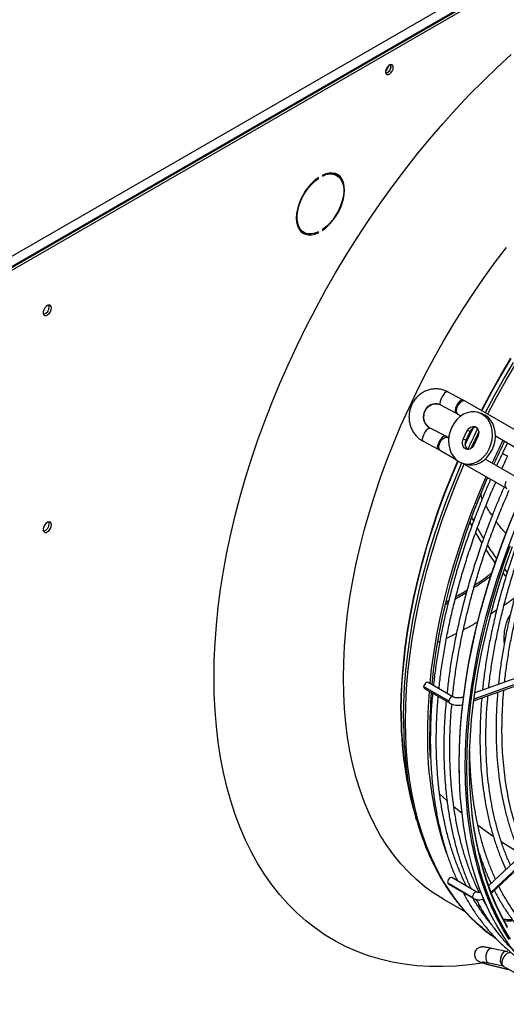
# Model space of a CAD drawing. Units: millimetres. Extents: x 5 to 414, y 3 to 291.
# Drawn here: x 331 to 337, y 127 to 138 of the extents above; entities that cross this region are included whole.
import ezdxf

# ---------------------------------------------------------------- set-up
doc = ezdxf.new("R2010")
doc.units = ezdxf.units.MM

msp = doc.modelspace()

# ---------------------------------------------------------------- linework, layer by layer
at = {"color": 7, "linetype": 'Continuous', "lineweight": 25}
for p, q in [((329.592, 134.68), (346.351, 144.354)), ((329.627, 134.567), (346.421, 144.262)), ((346.404, 144.262), (329.645, 134.588)), ((329.654, 134.552), (346.448, 144.247)), ((335.36, 137.672), (335.357, 137.69)), ((334.497, 136.355), (334.505, 136.35)), ((334.505, 136.35), (334.505, 136.361)), ((334.552, 136.388), (334.552, 136.378)), ((334.722, 136.384), (334.696, 136.4)), ((334.308, 135.728), (334.335, 135.713)), ((334.505, 135.71), (334.505, 135.72)), ((334.552, 135.747), (334.552, 135.737)), ((334.495, 135.715), (334.505, 135.71)), ((336.201, 133.743), (336.025, 133.838)), ((335.942, 133.683), (336.119, 133.589)), ((336.231, 133.726), (336.201, 133.743)), ((337.013, 133.275), (336.232, 133.726)), ((336.119, 133.589), (336.144, 133.575)), ((336.144, 133.575), (336.181, 133.554)), ((336.421, 133.583), (336.386, 133.593)), ((336.428, 133.575), (336.463, 133.564)), ((335.996, 133.318), (335.819, 133.411)), ((336.027, 133.301), (335.996, 133.318)), ((336.037, 133.295), (336.027, 133.301)), ((336.208, 133.28), (336.256, 133.381)), ((336.243, 133.269), (336.291, 133.37)), ((336.291, 133.37), (336.256, 133.381)), ((336.38, 133.31), (336.332, 133.209)), ((336.588, 133.319), (336.926, 133.124)), ((335.738, 133.256), (335.915, 133.163)), ((336.243, 133.269), (336.208, 133.28)), ((336.272, 133.159), (336.247, 133.174)), ((336.73, 133.237), (336.671, 133.115)), ((335.915, 133.163), (335.94, 133.149)), ((335.94, 133.149), (336.117, 133.046)), ((336.202, 132.996), (336.237, 132.985)), ((336.207, 132.995), (336.721, 132.698)), ((336.809, 132.849), (336.468, 133.046)), ((336.332, 132.32), (336.311, 132.359)), ((336.288, 132.3), (336.309, 132.26)), ((336.354, 132.178), (336.428, 132.055)), ((336.727, 131.716), (336.697, 131.755)), ((336.001, 131.34), (336.032, 131.357)), ((336.006, 131.364), (336.039, 131.382)), ((336.331, 130.201), (337.881, 130.758)), ((337.852, 130.838), (336.344, 130.296)), ((336.088, 130.248), (335.795, 130.418)), ((336.037, 130.199), (335.743, 130.368)), ((335.752, 130.344), (336.046, 130.175)), ((336.212, 130.249), (336.185, 130.239)), ((338.007, 129.435), (336.506, 128.023)), ((336.539, 127.937), (338.065, 129.373)), ((335.627, 128.914), (335.655, 128.815)), ((335.659, 128.8), (335.652, 128.823)), ((336.369, 127.949), (336.075, 128.119)), ((336.32, 127.883), (336.026, 128.053)), ((336.033, 128.045), (336.326, 127.876)), ((335.977, 127.865), (336.236, 127.715)), ((336.485, 127.783), (336.439, 127.867)), ((336.413, 127.767), (336.378, 127.791)), ((336.408, 127.744), (336.44, 127.723)), ((336.412, 127.742), (336.41, 127.742)), ((336.447, 127.709), (336.429, 127.714)), ((336.502, 127.618), (336.495, 127.623)), ((336.521, 127.594), (336.501, 127.615)), ((336.585, 127.406), (336.551, 127.431)), ((336.714, 127.251), (336.544, 127.286)), ((336.734, 127.246), (336.707, 127.252)), ((336.714, 127.251), (336.707, 127.252)), ((336.506, 127.116), (336.509, 127.115)), ((336.509, 127.115), (336.679, 127.08)), ((336.675, 127.083), (336.68, 127.079)), ((336.68, 127.079), (337.462, 126.628))]:
    msp.add_line(p, q, dxfattribs=at)
at = {"color": 8, "linetype": 'Continuous', "lineweight": 25}
for p, q in [((335.816, 133.412), (335.819, 133.411)), ((336.415, 132.633), (336.425, 132.584)), ((336.431, 132.573), (336.425, 132.584)), ((336.601, 131.266), (336.536, 131.224)), ((336.129, 130.992), (336.011, 130.935)), ((335.933, 130.898), (335.91, 130.888)), ((337.894, 130.779), (336.333, 130.219)), ((338.064, 129.384), (336.535, 127.946)), ((335.931, 129.106), (336.017, 129.028)), ((336.098, 128.958), (336.197, 128.88)), ((336.381, 128.737), (336.561, 128.609)), ((336.655, 128.545), (336.874, 128.406)), ((336.676, 127.081), (336.679, 127.08))]:
    msp.add_line(p, q, dxfattribs=at)
at = {"color": 7, "linetype": 'Continuous', "lineweight": 25, "flags": 128}
for points in [[(333.277, 130.479), (333.28, 130.68), (333.289, 130.884), (333.305, 131.091), (333.327, 131.301), (333.355, 131.513), (333.389, 131.728), (333.429, 131.945), (333.475, 132.163), (333.527, 132.383), (333.585, 132.604), (333.649, 132.826), (333.718, 133.048), (333.793, 133.271), (333.874, 133.493), (333.96, 133.715), (334.052, 133.937), (334.149, 134.157), (334.25, 134.377), (334.357, 134.595), (334.469, 134.811), (334.585, 135.025), (334.706, 135.237), (334.831, 135.446), (334.96, 135.652), (335.094, 135.855), (335.231, 136.055), (335.372, 136.251), (335.516, 136.443), (335.664, 136.631), (335.815, 136.814), (335.968, 136.993), (336.125, 137.167), (336.284, 137.336), (336.445, 137.499), (336.608, 137.657), (336.774, 137.809)], [(335.386, 137.657), (335.383, 137.674), (335.374, 137.686), (335.361, 137.69), (335.345, 137.686), (335.328, 137.674), (335.313, 137.657), (335.301, 137.636), (335.295, 137.614), (335.295, 137.595), (335.301, 137.58), (335.313, 137.572), (335.328, 137.572), (335.345, 137.58), (335.361, 137.595), (335.374, 137.614), (335.383, 137.636), (335.386, 137.657)], [(334.552, 135.737), (334.593, 135.768), (334.633, 135.806), (334.671, 135.849), (334.706, 135.897), (334.736, 135.948), (334.763, 136.001), (334.783, 136.055), (334.799, 136.109), (334.808, 136.162), (334.811, 136.212), (334.808, 136.259), (334.799, 136.301), (334.783, 136.337), (334.763, 136.367), (334.736, 136.39), (334.706, 136.406), (334.671, 136.413), (334.633, 136.413), (334.593, 136.404), (334.552, 136.388)], [(334.66, 136.414), (334.681, 136.407), (334.696, 136.4)], [(334.505, 136.361), (334.463, 136.329), (334.423, 136.291), (334.385, 136.248), (334.351, 136.201), (334.32, 136.15), (334.294, 136.097), (334.273, 136.042), (334.258, 135.988), (334.249, 135.936), (334.245, 135.885), (334.249, 135.839), (334.258, 135.797), (334.273, 135.76), (334.294, 135.73), (334.32, 135.707), (334.351, 135.692), (334.385, 135.684), (334.423, 135.685), (334.463, 135.693), (334.505, 135.71)], [(334.505, 135.72), (334.463, 135.704), (334.422, 135.696), (334.384, 135.696), (334.349, 135.706), (334.319, 135.723), (334.294, 135.749), (334.275, 135.782), (334.262, 135.821), (334.255, 135.866), (334.255, 135.916), (334.262, 135.968), (334.275, 136.023), (334.294, 136.078), (334.319, 136.133), (334.349, 136.185), (334.384, 136.234), (334.422, 136.279), (334.463, 136.318), (334.505, 136.35)], [(334.552, 136.378), (334.594, 136.394), (334.635, 136.402), (334.673, 136.401), (334.707, 136.392), (334.737, 136.374), (334.762, 136.348), (334.782, 136.316), (334.795, 136.276), (334.802, 136.231), (334.802, 136.182), (334.795, 136.129), (334.782, 136.074), (334.762, 136.019), (334.737, 135.965), (334.707, 135.912), (334.673, 135.863), (334.635, 135.819), (334.594, 135.78), (334.552, 135.747)], [(334.752, 136.36), (334.736, 136.382), (334.715, 136.402)], [(334.308, 135.728), (334.293, 135.739), (334.278, 135.752)], [(334.799, 130.469), (334.802, 130.653), (334.811, 130.84), (334.827, 131.031), (334.848, 131.224), (334.876, 131.419), (334.91, 131.617), (334.95, 131.816), (334.996, 132.017), (335.047, 132.22), (335.105, 132.423), (335.168, 132.626), (335.237, 132.83), (335.311, 133.034), (335.391, 133.237), (335.476, 133.44), (335.567, 133.642), (335.662, 133.842), (335.762, 134.041), (335.867, 134.238), (335.977, 134.433), (336.09, 134.625), (336.209, 134.814), (336.331, 135), (336.456, 135.183), (336.586, 135.362), (336.719, 135.537)], [(331.364, 134.825), (331.361, 134.843), (331.352, 134.855), (331.337, 134.86), (331.32, 134.855), (331.302, 134.843), (331.286, 134.825), (331.274, 134.803), (331.268, 134.78), (331.268, 134.759), (331.274, 134.743), (331.286, 134.735), (331.302, 134.735), (331.32, 134.744), (331.337, 134.759), (331.352, 134.78), (331.361, 134.803), (331.364, 134.825)], [(331.338, 134.84), (331.334, 134.859), (331.334, 134.859)], [(336.428, 133.575), (336.388, 133.593), (336.345, 133.602), (336.3, 133.601), (336.255, 133.591), (336.211, 133.573), (336.17, 133.545), (336.132, 133.511), (336.1, 133.469), (336.073, 133.422), (336.053, 133.372), (336.04, 133.319), (336.035, 133.265), (336.038, 133.213), (336.049, 133.162), (336.067, 133.116), (336.092, 133.075), (336.123, 133.041), (336.159, 133.015)], [(336.159, 133.015), (336.2, 132.997), (336.243, 132.988), (336.288, 132.989), (336.333, 132.998), (336.377, 133.017), (336.418, 133.044), (336.456, 133.079), (336.488, 133.121), (336.515, 133.167), (336.535, 133.218), (336.548, 133.271), (336.553, 133.324), (336.55, 133.377), (336.539, 133.427), (336.521, 133.474), (336.496, 133.514), (336.465, 133.549), (336.428, 133.575)], [(336.237, 132.985), (336.278, 132.977), (336.323, 132.978), (336.368, 132.987), (336.412, 133.006), (336.453, 133.034), (336.491, 133.068), (336.523, 133.11), (336.55, 133.156), (336.57, 133.207), (336.583, 133.26), (336.588, 133.314), (336.585, 133.366), (336.574, 133.417), (336.556, 133.463), (336.531, 133.504), (336.5, 133.538), (336.463, 133.564)], [(336.463, 133.564), (336.423, 133.582), (336.421, 133.583)], [(336.256, 133.381), (336.273, 133.406), (336.295, 133.423), (336.32, 133.431), (336.344, 133.429), (336.366, 133.416), (336.382, 133.395), (336.39, 133.368), (336.389, 133.339), (336.38, 133.31)], [(336.332, 133.209), (336.315, 133.184), (336.293, 133.167), (336.268, 133.159), (336.243, 133.161), (336.222, 133.173), (336.206, 133.194), (336.198, 133.221), (336.199, 133.251), (336.208, 133.28)], [(335.818, 130.405), (335.837, 130.579), (335.865, 130.777), (335.899, 130.977), (335.939, 131.178), (335.985, 131.382), (336.037, 131.586), (336.095, 131.791), (336.159, 131.997), (336.228, 132.203), (336.303, 132.409), (336.383, 132.615), (336.469, 132.82), (336.477, 132.839)], [(335.842, 130.391), (335.842, 130.395), (335.864, 130.589), (335.891, 130.786), (335.925, 130.984), (335.965, 131.185), (336.011, 131.387), (336.062, 131.59), (336.12, 131.794), (336.183, 131.998), (336.252, 132.203), (336.326, 132.408), (336.406, 132.612), (336.491, 132.816), (336.496, 132.828)], [(336.161, 129.439), (336.161, 129.464), (336.164, 129.651), (336.173, 129.842), (336.189, 130.036), (336.21, 130.232), (336.238, 130.431), (336.272, 130.632), (336.311, 130.835), (336.357, 131.039), (336.409, 131.245), (336.466, 131.452), (336.529, 131.659), (336.598, 131.866), (336.673, 132.074), (336.753, 132.281), (336.838, 132.488), (336.928, 132.694), (336.963, 132.77)], [(331.364, 132.273), (331.361, 132.292), (331.352, 132.304), (331.337, 132.308), (331.32, 132.304), (331.302, 132.291), (331.286, 132.273), (331.274, 132.251), (331.268, 132.228), (331.268, 132.207), (331.274, 132.192), (331.286, 132.183), (331.302, 132.183), (331.32, 132.192), (331.337, 132.207), (331.352, 132.228), (331.361, 132.251), (331.364, 132.273)], [(331.338, 132.289), (331.334, 132.307), (331.334, 132.308)], [(336.413, 128.175), (336.402, 128.216), (336.362, 128.373), (336.328, 128.535), (336.3, 128.702), (336.278, 128.873), (336.262, 129.049), (336.253, 129.229), (336.25, 129.413), (336.253, 129.6), (336.262, 129.791), (336.277, 129.985), (336.299, 130.181), (336.326, 130.38), (336.36, 130.581), (336.4, 130.784), (336.446, 130.988), (336.497, 131.194), (336.555, 131.401), (336.618, 131.608), (336.687, 131.815), (336.761, 132.023)], [(336.513, 127.992), (336.485, 128.071), (336.439, 128.221), (336.398, 128.377), (336.363, 128.538), (336.334, 128.704), (336.312, 128.875), (336.296, 129.05), (336.285, 129.229), (336.282, 129.412), (336.284, 129.599), (336.292, 129.789), (336.307, 129.982), (336.328, 130.178), (336.355, 130.376), (336.389, 130.577), (336.428, 130.779), (336.473, 130.983), (336.524, 131.189), (336.581, 131.395), (336.644, 131.602), (336.713, 131.809), (336.787, 132.016)], [(336.434, 127.114), (336.284, 127.093), (336.125, 127.079), (335.968, 127.072), (335.815, 127.073), (335.664, 127.083), (335.516, 127.1), (335.372, 127.125), (335.231, 127.159), (335.094, 127.2), (334.96, 127.249), (334.831, 127.306), (334.706, 127.371), (334.585, 127.443), (334.469, 127.523), (334.357, 127.61), (334.25, 127.705), (334.149, 127.806), (334.052, 127.915), (333.96, 128.031), (333.874, 128.154), (333.793, 128.283), (333.718, 128.419), (333.649, 128.561), (333.585, 128.709), (333.527, 128.863), (333.475, 129.022), (333.429, 129.188), (333.389, 129.358), (333.355, 129.534), (333.327, 129.714), (333.305, 129.899), (333.289, 130.088), (333.28, 130.281), (333.277, 130.479)], [(335.977, 127.865), (335.977, 127.865), (335.867, 127.933), (335.762, 128.009), (335.662, 128.092), (335.567, 128.182), (335.476, 128.28), (335.391, 128.384), (335.311, 128.496), (335.237, 128.613), (335.168, 128.738), (335.105, 128.868), (335.047, 129.005), (334.996, 129.147), (334.95, 129.295), (334.91, 129.449), (334.876, 129.607), (334.848, 129.771), (334.827, 129.939), (334.811, 130.111), (334.802, 130.288), (334.799, 130.469)], [(335.795, 130.418), (335.788, 130.42), (335.777, 130.418), (335.765, 130.41), (335.755, 130.398), (335.747, 130.383), (335.743, 130.368)], [(335.823, 129.523), (335.817, 129.649), (335.814, 129.831)], [(337.386, 126.751), (337.346, 126.774), (337.236, 126.847), (337.13, 126.926), (337.029, 127.014), (336.934, 127.108), (336.843, 127.209), (336.757, 127.317), (336.677, 127.433), (336.602, 127.554), (336.533, 127.682), (336.469, 127.817), (336.412, 127.957), (336.36, 128.103), (336.313, 128.255), (336.273, 128.412), (336.239, 128.574), (336.211, 128.741), (336.19, 128.913), (336.174, 129.089), (336.165, 129.269), (336.163, 129.322)], [(336.748, 127.392), (336.673, 127.513), (336.604, 127.641), (336.54, 127.776), (336.482, 127.916), (336.43, 128.062), (336.384, 128.214), (336.344, 128.371), (336.31, 128.533), (336.282, 128.7), (336.26, 128.872), (336.245, 129.048), (336.235, 129.229), (336.234, 129.281)], [(336.73, 127.542), (336.66, 127.669), (336.596, 127.801), (336.538, 127.94), (336.485, 128.084), (336.438, 128.234), (336.398, 128.39), (336.363, 128.55), (336.334, 128.716), (336.315, 128.855)], [(336.075, 128.119), (336.065, 128.121), (336.054, 128.117), (336.042, 128.108), (336.033, 128.094), (336.026, 128.079), (336.024, 128.065), (336.026, 128.053)], [(336.026, 128.053), (336.033, 128.045), (336.033, 128.045)]]:
    msp.add_lwpolyline(points, dxfattribs=at)
at = {"color": 8, "linetype": 'Continuous', "lineweight": 25, "flags": 128}
for points in [[(336.423, 133.616), (336.44, 133.65), (336.545, 133.847), (336.654, 134.041), (336.768, 134.233)], [(336.427, 133.614), (336.444, 133.647), (336.549, 133.844), (336.658, 134.039), (336.772, 134.231)], [(336.469, 133.589), (336.472, 133.594), (336.577, 133.793), (336.687, 133.99), (336.801, 134.184)], [(336.497, 133.573), (336.499, 133.577), (336.604, 133.777), (336.715, 133.974), (336.829, 134.169)], [(336.025, 133.838), (336.018, 133.839), (336.004, 133.833), (335.988, 133.82), (335.972, 133.799), (335.957, 133.775), (335.944, 133.748), (335.937, 133.723), (335.934, 133.703), (335.937, 133.688), (335.942, 133.683)], [(336.129, 133.672), (336.118, 133.645), (336.112, 133.62), (336.112, 133.601), (336.117, 133.59), (336.119, 133.589)], [(336.139, 133.667), (336.129, 133.639), (336.126, 133.613), (336.13, 133.591), (336.142, 133.576), (336.144, 133.575)], [(336.201, 133.743), (336.192, 133.744), (336.178, 133.737), (336.161, 133.721), (336.144, 133.699), (336.129, 133.672)], [(336.232, 133.726), (336.217, 133.73), (336.197, 133.726), (336.175, 133.713), (336.155, 133.692), (336.139, 133.667)], [(336.232, 133.224), (336.245, 133.251), (336.317, 133.403)], [(336.233, 133.214), (336.248, 133.248), (336.324, 133.409)], [(335.738, 133.256), (335.736, 133.257), (335.73, 133.268), (335.73, 133.286), (335.736, 133.311), (335.747, 133.338)], [(335.924, 133.245), (335.938, 133.271), (335.955, 133.294), (335.972, 133.31), (335.987, 133.318), (335.996, 133.318)], [(335.934, 133.239), (335.95, 133.265), (335.969, 133.286), (335.991, 133.3), (336.011, 133.305), (336.027, 133.301)], [(336.302, 133.172), (336.302, 133.173), (336.39, 133.361)], [(335.915, 133.163), (335.914, 133.164), (335.908, 133.174), (335.907, 133.193), (335.913, 133.218), (335.924, 133.245)], [(335.94, 133.149), (335.938, 133.15), (335.927, 133.164), (335.922, 133.185), (335.924, 133.211), (335.934, 133.239)], [(335.476, 130.077), (335.48, 130.262), (335.489, 130.449), (335.504, 130.639), (335.526, 130.832), (335.554, 131.028), (335.588, 131.226), (335.627, 131.425), (335.673, 131.626), (335.725, 131.828), (335.783, 132.031), (335.846, 132.235), (335.915, 132.439), (335.989, 132.643), (336.069, 132.846), (336.144, 133.025)], [(335.48, 130.074), (335.483, 130.258), (335.492, 130.445), (335.508, 130.636), (335.529, 130.829), (335.557, 131.025), (335.591, 131.222), (335.631, 131.422), (335.677, 131.623), (335.729, 131.825), (335.786, 132.028), (335.85, 132.232), (335.918, 132.436), (335.993, 132.64), (336.073, 132.843), (336.148, 133.022)], [(335.506, 129.991), (335.509, 130.177), (335.518, 130.366), (335.534, 130.558), (335.555, 130.753), (335.583, 130.95), (335.617, 131.149), (335.657, 131.35), (335.703, 131.553), (335.755, 131.757), (335.812, 131.962), (335.876, 132.167), (335.945, 132.372), (336.02, 132.578), (336.1, 132.783), (336.185, 132.988), (336.192, 133.003)], [(335.53, 129.964), (335.533, 130.151), (335.542, 130.34), (335.558, 130.533), (335.58, 130.728), (335.607, 130.926), (335.642, 131.125), (335.682, 131.327), (335.728, 131.53), (335.78, 131.735), (335.838, 131.94), (335.901, 132.146), (335.97, 132.352), (336.045, 132.558), (336.126, 132.764), (336.211, 132.969), (336.219, 132.988)], [(336.163, 129.322), (336.161, 129.454), (336.164, 129.641), (336.173, 129.833), (336.189, 130.027), (336.21, 130.223), (336.238, 130.423), (336.272, 130.624), (336.312, 130.828), (336.358, 131.032), (336.409, 131.238), (336.467, 131.446), (336.53, 131.653), (336.599, 131.861), (336.674, 132.069), (336.754, 132.277), (336.839, 132.484), (336.93, 132.69), (337.025, 132.895)], [(336.234, 129.281), (336.232, 129.413), (336.235, 129.601), (336.244, 129.792), (336.26, 129.986), (336.281, 130.183), (336.309, 130.382), (336.343, 130.583), (336.382, 130.787), (336.428, 130.992), (336.48, 131.198), (336.538, 131.405), (336.601, 131.612), (336.67, 131.82), (336.744, 132.028), (336.824, 132.236), (336.91, 132.443), (337, 132.649), (337.096, 132.854)], [(336.721, 132.698), (336.72, 132.699), (336.708, 132.713), (336.703, 132.734), (336.706, 132.76), (336.715, 132.788)], [(336.088, 130.248), (336.082, 130.25), (336.071, 130.248), (336.059, 130.241), (336.049, 130.229), (336.041, 130.214), (336.037, 130.199)], [(336.551, 127.431), (336.499, 127.47), (336.398, 127.555), (336.302, 127.647), (336.211, 127.746), (336.126, 127.853), (336.045, 127.966), (335.97, 128.085), (335.901, 128.212), (335.838, 128.344), (335.78, 128.483), (335.728, 128.627), (335.682, 128.777), (335.642, 128.932), (335.607, 129.093), (335.58, 129.258), (335.558, 129.428), (335.542, 129.603), (335.533, 129.782), (335.53, 129.964)], [(336.764, 127.396), (336.69, 127.517), (336.621, 127.645), (336.557, 127.779), (336.499, 127.919), (336.448, 128.065), (336.413, 128.175)], [(336.369, 127.949), (336.359, 127.951), (336.348, 127.947), (336.336, 127.938), (336.326, 127.925), (336.32, 127.91), (336.318, 127.895), (336.32, 127.883)], [(336.731, 127.528), (336.661, 127.655), (336.597, 127.787), (336.538, 127.926), (336.513, 127.992)], [(336.32, 127.883), (336.326, 127.876), (336.326, 127.876)], [(336.544, 127.286), (336.53, 127.286), (336.511, 127.276), (336.495, 127.257), (336.482, 127.231), (336.475, 127.201), (336.474, 127.172), (336.48, 127.146), (336.491, 127.126), (336.506, 127.116)], [(336.707, 127.252), (336.7, 127.251), (336.682, 127.241), (336.665, 127.222), (336.653, 127.196), (336.645, 127.167), (336.644, 127.137), (336.65, 127.111), (336.661, 127.091), (336.676, 127.081)], [(336.762, 127.233), (336.743, 127.234), (336.722, 127.225), (336.701, 127.208), (336.683, 127.185), (336.67, 127.157), (336.663, 127.13), (336.664, 127.106), (336.672, 127.087), (336.675, 127.083)]]:
    msp.add_lwpolyline(points, dxfattribs=at)
at = {"color": 7, "linetype": 'Continuous', "lineweight": 25}
for centre, radius, start, end in [((335.276, 137.668), 0.0828, 284.9216, 15.0837), ((335.231, 137.694), 0.102, 309.046, 350.9594), ((335.273, 137.67), 0.0869, 286.3687, 1.4614), ((334.373, 135.847), 0.148, 246.9579, 268.8168), ((331.247, 134.838), 0.0913, 285.3538, 1.6551), ((335.964, 133.362), 0.352, 60.075, 61.9562), ((335.855, 133.306), 0.113, 110.152, 163.6091), ((336.366, 133.34), 0.0808, 94.0265, 158.0973), ((335.785, 132.981), 0.298, 60.0878, 62.3045), ((336.32, 133.226), 0.0886, 150.4137, 229.4096), ((345.492, 128.927), 9.828, 153.784, 155.5151), ((345.454, 128.948), 9.762, 153.809, 155.5518), ((331.247, 132.286), 0.0913, 285.3538, 1.6551), ((335.765, 130.363), 0.0224, 164.6498, 234.3481), ((341.687, 129.809), 5.9, 175.1107, 179.9315), ((341.661, 129.824), 5.847, 175.3586, 179.9349), ((339.953, 129.752), 4.166, 179.1253, 198.9143), ((339.144, 129.806), 3.627, 186.6588, 202.3047)]:
    msp.add_arc(centre, radius, start, end, dxfattribs=at)
at = {"color": 8, "linetype": 'Continuous', "lineweight": 25}
for centre, radius, start, end in [((335.89, 133.545), 0.152, 84.5573, 240.7752), ((345.179, 129.107), 9.795, 153.9787, 155.5306), ((336.75, 133.199), 0.115, 226.6353, 262.0768), ((336.059, 130.193), 0.0224, 164.6538, 234.3179), ((336.19, 130.215), 0.025, 38.1796, 102.5439), ((339.683, 130.025), 4.207, 179.2896, 196.6012), ((339.842, 130.037), 4.362, 179.5257, 194.9246), ((340.384, 129.979), 4.878, 179.8571, 186.9858), ((336.669, 127.048), 0.0329, 69.9927, 78.4475)]:
    msp.add_arc(centre, radius, start, end, dxfattribs=at)
at = {"color": 7, "linetype": 'Continuous', "lineweight": 25}
for points, knots in [([(336.025, 133.838), (336.016, 133.842), (335.992, 133.854), (335.952, 133.866), (335.904, 133.873), (335.855, 133.872), (335.807, 133.863), (335.762, 133.847), (335.719, 133.823), (335.679, 133.793), (335.645, 133.757), (335.616, 133.715), (335.594, 133.67), (335.579, 133.621), (335.57, 133.57), (335.57, 133.519), (335.577, 133.469), (335.592, 133.42), (335.613, 133.374), (335.642, 133.333), (335.676, 133.297), (335.709, 133.272), (335.73, 133.26), (335.738, 133.256)], [0, 0, 0, 0, 0.030656, 0.079909, 0.129094, 0.178203, 0.227288, 0.27642, 0.32566, 0.37505, 0.424609, 0.474338, 0.524224, 0.574242, 0.624365, 0.674561, 0.724784, 0.774992, 0.825142, 0.875185, 0.925077, 0.974785, 1, 1, 1, 1]), ([(335.819, 133.411), (335.815, 133.413), (335.803, 133.42), (335.784, 133.437), (335.764, 133.463), (335.751, 133.494), (335.745, 133.527), (335.746, 133.562), (335.753, 133.595), (335.767, 133.626), (335.786, 133.652), (335.81, 133.674), (335.837, 133.689), (335.867, 133.697), (335.889, 133.699), (335.902, 133.696), (335.904, 133.695)], [0, 0, 0, 0, 0.033478, 0.115825, 0.196814, 0.276067, 0.354066, 0.431275, 0.508051, 0.584667, 0.661357, 0.738484, 0.816518, 0.896009, 0.977411, 1, 1, 1, 1]), ([(335.904, 133.695), (335.912, 133.694), (335.925, 133.692), (335.937, 133.686), (335.942, 133.683)], [0, 0, 0, 0, 0.559185, 1, 1, 1, 1]), ([(336.671, 133.115), (336.663, 133.098), (336.639, 133.049), (336.617, 133), (336.602, 132.969)], [0, 0, 0, 0, 0.3541239, 1, 1, 1, 1]), ([(336.663, 132.933), (336.676, 132.962), (336.699, 133.013), (336.723, 133.063), (336.734, 133.085)], [0, 0, 0, 0, 0.5600556, 1, 1, 1, 1]), ([(336.53, 132.808), (336.511, 132.764), (336.463, 132.655), (336.393, 132.481), (336.318, 132.285), (336.248, 132.09), (336.183, 131.894), (336.123, 131.698), (336.069, 131.503), (336.019, 131.309), (335.975, 131.116), (335.937, 130.924), (335.904, 130.733), (335.877, 130.552), (335.864, 130.436), (335.857, 130.382)], [0, 0, 0, 0, 0.0541411, 0.1337489, 0.2133591, 0.292972, 0.3725881, 0.4522076, 0.5318309, 0.6114583, 0.6910901, 0.7707266, 0.8503679, 0.9300143, 1, 1, 1, 1]), ([(335.924, 130.343), (335.93, 130.402), (335.943, 130.522), (335.97, 130.705), (336.002, 130.894), (336.04, 131.084), (336.083, 131.276), (336.132, 131.468), (336.186, 131.662), (336.244, 131.856), (336.308, 132.05), (336.377, 132.245), (336.451, 132.439), (336.522, 132.616), (336.571, 132.726), (336.591, 132.773)], [0, 0, 0, 0, 0.0751505, 0.1540166, 0.2328871, 0.3117621, 0.3906415, 0.4695252, 0.5484131, 0.6273049, 0.7062005, 0.7850994, 0.8640013, 0.942906, 1, 1, 1, 1]), ([(336.689, 132.716), (336.67, 132.672), (336.622, 132.564), (336.552, 132.389), (336.477, 132.194), (336.407, 131.998), (336.342, 131.802), (336.282, 131.606), (336.228, 131.411), (336.178, 131.217), (336.134, 131.024), (336.096, 130.832), (336.063, 130.642), (336.036, 130.461), (336.023, 130.344), (336.017, 130.29)], [0, 0, 0, 0, 0.054141, 0.133749, 0.213359, 0.292972, 0.372588, 0.452208, 0.531831, 0.611458, 0.69109, 0.770727, 0.850368, 0.930014, 1, 1, 1, 1]), ([(336.083, 130.252), (336.089, 130.31), (336.102, 130.43), (336.129, 130.613), (336.161, 130.802), (336.199, 130.992), (336.242, 131.184), (336.291, 131.376), (336.345, 131.57), (336.404, 131.764), (336.467, 131.959), (336.536, 132.153), (336.61, 132.348), (336.681, 132.523), (336.73, 132.634), (336.75, 132.68)], [0, 0, 0, 0, 0.075189, 0.154096, 0.233007, 0.311923, 0.390843, 0.469767, 0.548696, 0.627628, 0.706565, 0.785504, 0.864447, 0.943392, 1, 1, 1, 1]), ([(337.045, 132.569), (337.02, 132.511), (336.969, 132.39), (336.896, 132.206), (336.827, 132.018), (336.762, 131.83), (336.703, 131.642), (336.649, 131.454), (336.6, 131.267), (336.557, 131.081), (336.518, 130.897), (336.485, 130.714), (336.459, 130.532), (336.442, 130.404), (336.436, 130.337), (336.435, 130.329)], [0, 0, 0, 0, 0.077681, 0.160456, 0.243234, 0.326015, 0.4088, 0.49159, 0.574384, 0.657183, 0.739988, 0.822798, 0.905614, 0.988436, 1, 1, 1, 1]), ([(336.509, 130.355), (336.512, 130.39), (336.522, 130.485), (336.545, 130.64), (336.575, 130.821), (336.611, 131.003), (336.653, 131.187), (336.699, 131.372), (336.751, 131.558), (336.808, 131.744), (336.871, 131.931), (336.938, 132.118), (337.01, 132.304), (337.069, 132.448), (337.105, 132.53), (337.113, 132.549)], [0, 0, 0, 0, 0.050454, 0.13433, 0.218212, 0.302099, 0.385991, 0.469888, 0.553791, 0.637698, 0.721609, 0.805525, 0.889444, 0.973366, 1, 1, 1, 1]), ([(337.201, 132.526), (337.179, 132.473), (337.13, 132.359), (337.061, 132.184), (336.994, 132.001), (336.931, 131.817), (336.874, 131.633), (336.821, 131.45), (336.774, 131.268), (336.732, 131.086), (336.696, 130.906), (336.665, 130.728), (336.64, 130.557), (336.628, 130.448), (336.623, 130.396)], [0, 0, 0, 0, 0.073797, 0.158822, 0.243849, 0.32888, 0.413916, 0.498956, 0.584002, 0.669053, 0.75411, 0.839174, 0.924244, 1, 1, 1, 1]), ([(336.696, 130.422), (336.697, 130.435), (336.704, 130.504), (336.722, 130.633), (336.749, 130.809), (336.783, 130.987), (336.822, 131.166), (336.866, 131.346), (336.916, 131.527), (336.97, 131.709), (337.03, 131.892), (337.095, 132.074), (337.164, 132.256), (337.222, 132.399), (337.258, 132.48), (337.267, 132.501)], [0, 0, 0, 0, 0.018824, 0.10524, 0.191662, 0.278089, 0.364523, 0.450962, 0.537407, 0.623857, 0.710312, 0.796772, 0.883235, 0.969703, 1, 1, 1, 1]), ([(336.449, 132.112), (336.426, 132.147), (336.401, 132.187), (336.378, 132.231), (336.375, 132.236)], [0, 0, 0, 0, 0.8690695, 1, 1, 1, 1]), ([(336.603, 131.877), (336.568, 131.924), (336.531, 131.975), (336.498, 132.031), (336.495, 132.035)], [0, 0, 0, 0, 0.9331081, 1, 1, 1, 1]), ([(336.476, 131.979), (336.51, 131.926), (336.545, 131.872), (336.583, 131.824), (336.584, 131.823)], [0, 0, 0, 0, 0.983239, 1, 1, 1, 1]), ([(336.336, 131.536), (336.346, 131.543), (336.415, 131.585), (336.481, 131.635), (336.538, 131.678)], [0, 0, 0, 0, 0.148883, 1, 1, 1, 1]), ([(336.344, 131.566), (336.375, 131.585), (336.444, 131.629), (336.511, 131.681), (336.548, 131.711)], [0, 0, 0, 0, 0.439663, 1, 1, 1, 1]), ([(336.679, 131.701), (336.689, 131.688), (336.699, 131.674), (336.71, 131.662), (336.71, 131.662)], [0, 0, 0, 0, 0.97915, 1, 1, 1, 1]), ([(336.116, 131.403), (336.136, 131.413), (336.18, 131.437), (336.224, 131.465), (336.248, 131.481)], [0, 0, 0, 0, 0.4380836, 1, 1, 1, 1]), ([(336.123, 131.429), (336.151, 131.444), (336.196, 131.468), (336.24, 131.497), (336.256, 131.508)], [0, 0, 0, 0, 0.637761, 1, 1, 1, 1]), ([(335.848, 130.289), (335.845, 130.251), (335.835, 130.151), (335.826, 129.993), (335.821, 129.814), (335.821, 129.639), (335.827, 129.467), (335.838, 129.298), (335.855, 129.133), (335.878, 128.972), (335.906, 128.816), (335.94, 128.663), (335.979, 128.516), (336.024, 128.373), (336.074, 128.236), (336.113, 128.138), (336.137, 128.089), (336.14, 128.081)], [0, 0, 0, 0, 0.044785, 0.11728, 0.18978, 0.262283, 0.334789, 0.407297, 0.479806, 0.552313, 0.624816, 0.697312, 0.769799, 0.842272, 0.914728, 0.98716, 1, 1, 1, 1]), ([(336.614, 130.303), (336.611, 130.27), (336.604, 130.18), (336.597, 130.035), (336.593, 129.868), (336.596, 129.705), (336.604, 129.545), (336.618, 129.389), (336.637, 129.236), (336.662, 129.088), (336.692, 128.944), (336.728, 128.805), (336.769, 128.67), (336.816, 128.541), (336.856, 128.444), (336.881, 128.393), (336.887, 128.381)], [0, 0, 0, 0, 0.044168, 0.121822, 0.199481, 0.277145, 0.354813, 0.432482, 0.51015, 0.587815, 0.665472, 0.743118, 0.820747, 0.898353, 0.975931, 1, 1, 1, 1]), ([(336.941, 128.431), (336.929, 128.455), (336.9, 128.519), (336.858, 128.628), (336.815, 128.757), (336.777, 128.892), (336.745, 129.031), (336.717, 129.175), (336.696, 129.323), (336.68, 129.475), (336.669, 129.631), (336.664, 129.79), (336.664, 129.953), (336.671, 130.119), (336.678, 130.245), (336.685, 130.315), (336.687, 130.329)], [0, 0, 0, 0, 0.048146, 0.126043, 0.203902, 0.28173, 0.359535, 0.437321, 0.515095, 0.592861, 0.670622, 0.748381, 0.82614, 0.9039, 0.981663, 1, 1, 1, 1]), ([(336.248, 128.019), (336.232, 128.051), (336.196, 128.124), (336.145, 128.245), (336.095, 128.379), (336.051, 128.519), (336.012, 128.664), (335.978, 128.813), (335.95, 128.967), (335.927, 129.125), (335.91, 129.288), (335.898, 129.454), (335.891, 129.624), (335.891, 129.797), (335.896, 129.973), (335.904, 130.124), (335.912, 130.218), (335.915, 130.25)], [0, 0, 0, 0, 0.054794, 0.124725, 0.194625, 0.264499, 0.334352, 0.404188, 0.474013, 0.543828, 0.613637, 0.683442, 0.753247, 0.823051, 0.892856, 0.962663, 1, 1, 1, 1]), ([(336.007, 130.197), (336.004, 130.159), (335.994, 130.059), (335.985, 129.901), (335.98, 129.723), (335.98, 129.547), (335.986, 129.375), (335.997, 129.206), (336.014, 129.041), (336.037, 128.88), (336.065, 128.724), (336.099, 128.571), (336.138, 128.424), (336.183, 128.281), (336.233, 128.144), (336.272, 128.047), (336.296, 127.997), (336.3, 127.989)], [0, 0, 0, 0, 0.044785, 0.11728, 0.18978, 0.262283, 0.334789, 0.407297, 0.479806, 0.552313, 0.624816, 0.697312, 0.769799, 0.842272, 0.914728, 0.98716, 1, 1, 1, 1]), ([(336.046, 130.175), (336.051, 130.172), (336.064, 130.165), (336.09, 130.156), (336.123, 130.15), (336.156, 130.148), (336.183, 130.15), (336.198, 130.155), (336.203, 130.156)], [0, 0, 0, 0, 0.108689, 0.307956, 0.504232, 0.699826, 0.89778, 1, 1, 1, 1]), ([(336.398, 127.945), (336.385, 127.971), (336.352, 128.039), (336.304, 128.153), (336.254, 128.288), (336.21, 128.427), (336.171, 128.572), (336.137, 128.721), (336.109, 128.875), (336.086, 129.034), (336.069, 129.196), (336.057, 129.362), (336.05, 129.532), (336.05, 129.705), (336.055, 129.881), (336.063, 130.034), (336.072, 130.128), (336.075, 130.162)], [0, 0, 0, 0, 0.045232, 0.115755, 0.186248, 0.256715, 0.32716, 0.397589, 0.468006, 0.538413, 0.608814, 0.679212, 0.749609, 0.820005, 0.890402, 0.960801, 1, 1, 1, 1]), ([(336.185, 130.239), (336.183, 130.238), (336.176, 130.236), (336.162, 130.234), (336.141, 130.234), (336.119, 130.237), (336.1, 130.242), (336.092, 130.246), (336.088, 130.248)], [0, 0, 0, 0, 0.097177, 0.26872, 0.457637, 0.65313, 0.848536, 1, 1, 1, 1]), ([(336.427, 130.235), (336.425, 130.216), (336.417, 130.137), (336.41, 130.002), (336.405, 129.83), (336.405, 129.662), (336.411, 129.497), (336.423, 129.335), (336.441, 129.177), (336.464, 129.024), (336.492, 128.874), (336.526, 128.729), (336.566, 128.589), (336.611, 128.454), (336.659, 128.329), (336.694, 128.251), (336.711, 128.215)], [0, 0, 0, 0, 0.025166, 0.100866, 0.176571, 0.25228, 0.327992, 0.403707, 0.479421, 0.555134, 0.630841, 0.70654, 0.782225, 0.857893, 0.933538, 1, 1, 1, 1]), ([(336.765, 128.266), (336.759, 128.279), (336.734, 128.331), (336.695, 128.429), (336.648, 128.56), (336.608, 128.696), (336.572, 128.837), (336.542, 128.982), (336.518, 129.132), (336.498, 129.286), (336.485, 129.444), (336.477, 129.605), (336.474, 129.77), (336.477, 129.939), (336.485, 130.102), (336.495, 130.211), (336.499, 130.261)], [0, 0, 0, 0, 0.024421, 0.100357, 0.176257, 0.252127, 0.327973, 0.403801, 0.479616, 0.555421, 0.631221, 0.707018, 0.782814, 0.858611, 0.93441, 1, 1, 1, 1]), ([(336.589, 128.1), (336.588, 128.102), (336.567, 128.145), (336.531, 128.233), (336.482, 128.365), (336.438, 128.503), (336.4, 128.645), (336.368, 128.792), (336.34, 128.944), (336.318, 129.1), (336.302, 129.26), (336.291, 129.423), (336.286, 129.541), (336.287, 129.604), (336.287, 129.611)], [0, 0, 0, 0, 0.005427, 0.103895, 0.202316, 0.300699, 0.399051, 0.497379, 0.595689, 0.693986, 0.792275, 0.890558, 0.98884, 1, 1, 1, 1]), ([(336.158, 129.428), (336.158, 129.398), (336.158, 129.364), (336.159, 129.331), (336.16, 129.327)], [0, 0, 0, 0, 0.868983, 1, 1, 1, 1]), ([(335.791, 128.425), (335.799, 128.405), (335.826, 128.342), (335.876, 128.239), (335.942, 128.117), (336.013, 128.001), (336.09, 127.891), (336.171, 127.787), (336.257, 127.689), (336.348, 127.598), (336.443, 127.514), (336.509, 127.459), (336.545, 127.435), (336.546, 127.434)], [0, 0, 0, 0, 0.045886, 0.152149, 0.258292, 0.364297, 0.470151, 0.575844, 0.681371, 0.786737, 0.891954, 0.99704, 1, 1, 1, 1]), ([(336.397, 128.405), (336.401, 128.391), (336.42, 128.331), (336.458, 128.229), (336.5, 128.124), (336.528, 128.066), (336.535, 128.05)], [0, 0, 0, 0, 0.106674, 0.480698, 0.854601, 1, 1, 1, 1]), ([(336.574, 127.97), (336.594, 127.931), (336.636, 127.852), (336.705, 127.74), (336.779, 127.632), (336.858, 127.531), (336.942, 127.436), (337.031, 127.347), (337.124, 127.264), (337.221, 127.189), (337.323, 127.12), (337.428, 127.057), (337.538, 127.002), (337.616, 126.967), (337.659, 126.952), (337.663, 126.95)], [0, 0, 0, 0, 0.080203, 0.163264, 0.246275, 0.329232, 0.412133, 0.49498, 0.577776, 0.660527, 0.743244, 0.825939, 0.908625, 0.991313, 1, 1, 1, 1]), ([(336.997, 127.482), (336.975, 127.507), (336.924, 127.561), (336.851, 127.654), (336.777, 127.758), (336.708, 127.868), (336.658, 127.956), (336.633, 128.008), (336.628, 128.02)], [0, 0, 0, 0, 0.158347, 0.354929, 0.551377, 0.747689, 0.94387, 1, 1, 1, 1]), ([(336.208, 127.944), (336.224, 127.914), (336.261, 127.844), (336.326, 127.739), (336.401, 127.629), (336.482, 127.526), (336.567, 127.428), (336.656, 127.337), (336.751, 127.253), (336.838, 127.183), (336.895, 127.144), (336.918, 127.129)], [0, 0, 0, 0, 0.087372, 0.206723, 0.326006, 0.445215, 0.564349, 0.683407, 0.802396, 0.921323, 1, 1, 1, 1]), ([(336.548, 127.558), (336.522, 127.59), (336.469, 127.655), (336.396, 127.761), (336.347, 127.836), (336.325, 127.876), (336.324, 127.877)], [0, 0, 0, 0, 0.323214, 0.657581, 0.991729, 1, 1, 1, 1]), ([(336.326, 127.876), (336.332, 127.873), (336.346, 127.866), (336.372, 127.859), (336.404, 127.859), (336.43, 127.863), (336.445, 127.869), (336.45, 127.871)], [0, 0, 0, 0, 0.15442, 0.394527, 0.639175, 0.88886, 1, 1, 1, 1]), ([(336.361, 127.863), (336.379, 127.83), (336.418, 127.755), (336.485, 127.647), (336.56, 127.537), (336.641, 127.434), (336.724, 127.338), (336.782, 127.28), (336.81, 127.252)], [0, 0, 0, 0, 0.1429269, 0.316755, 0.4904835, 0.664105, 0.8376161, 1, 1, 1, 1]), ([(336.418, 127.95), (336.413, 127.948), (336.403, 127.944), (336.386, 127.944), (336.375, 127.946), (336.37, 127.949), (336.369, 127.949)], [0, 0, 0, 0, 0.2380981, 0.5510562, 0.8599738, 1, 1, 1, 1]), ([(336.789, 127.622), (336.772, 127.621), (336.736, 127.62), (336.7, 127.627), (336.68, 127.63)], [0, 0, 0, 0, 0.45704, 1, 1, 1, 1]), ([(336.69, 127.615), (336.692, 127.615), (336.719, 127.609), (336.755, 127.607), (336.788, 127.614), (336.794, 127.615)], [0, 0, 0, 0, 0.043996, 0.804815, 1, 1, 1, 1]), ([(336.544, 127.286), (336.538, 127.287), (336.52, 127.291), (336.494, 127.296), (336.467, 127.3), (336.448, 127.303), (336.432, 127.304), (336.416, 127.302), (336.399, 127.298), (336.382, 127.29), (336.365, 127.276), (336.35, 127.257), (336.342, 127.233), (336.34, 127.209), (336.345, 127.186), (336.353, 127.168), (336.364, 127.154), (336.375, 127.144), (336.385, 127.137), (336.395, 127.132), (336.406, 127.127), (336.421, 127.122), (336.443, 127.115), (336.472, 127.106), (336.507, 127.096), (336.545, 127.086), (336.587, 127.076), (336.63, 127.065), (336.673, 127.055), (336.715, 127.045), (336.742, 127.039), (336.754, 127.037), (336.754, 127.037)], [0, 0, 0, 0, 0.025188, 0.073994, 0.123752, 0.176693, 0.211676, 0.233696, 0.252194, 0.273854, 0.298036, 0.324311, 0.351587, 0.380048, 0.404443, 0.426101, 0.445624, 0.463323, 0.480132, 0.498849, 0.523346, 0.564986, 0.61426, 0.661332, 0.710872, 0.759407, 0.807521, 0.855454, 0.903327, 0.951219, 0.999201, 1, 1, 1, 1]), ([(336.432, 127.128), (336.431, 127.128), (336.431, 127.128), (336.435, 127.128), (336.444, 127.127), (336.461, 127.124), (336.483, 127.12), (336.501, 127.116), (336.509, 127.115)], [0, 0, 0, 0, 0.020949, 0.157906, 0.335776, 0.552856, 0.795583, 1, 1, 1, 1])]:
    msp.add_open_spline(points, degree=3, knots=knots, dxfattribs=at)
at = {"color": 8, "linetype": 'Continuous', "lineweight": 25}
for points, knots in [([(336.549, 132.38), (336.546, 132.384), (336.528, 132.41), (336.504, 132.448), (336.483, 132.483), (336.475, 132.496)], [0, 0, 0, 0, 0.126286, 0.68038, 1, 1, 1, 1]), ([(336.71, 132.169), (336.707, 132.173), (336.689, 132.192), (336.659, 132.23), (336.624, 132.273), (336.604, 132.301), (336.597, 132.311)], [0, 0, 0, 0, 0.080465, 0.445881, 0.803653, 1, 1, 1, 1]), ([(336.812, 131.411), (336.778, 131.385), (336.737, 131.355), (336.695, 131.328), (336.688, 131.323)], [0, 0, 0, 0, 0.826048, 1, 1, 1, 1]), ([(336.692, 130.877), (336.691, 130.891), (336.688, 130.926), (336.691, 130.985), (336.7, 131.053), (336.719, 131.126), (336.74, 131.18), (336.76, 131.208), (336.762, 131.212)], [0, 0, 0, 0, 0.1181019, 0.3121624, 0.5090744, 0.706353, 0.9596488, 1, 1, 1, 1]), ([(336.382, 131.131), (336.362, 131.119), (336.305, 131.085), (336.248, 131.055), (336.21, 131.035)], [0, 0, 0, 0, 0.3371, 1, 1, 1, 1])]:
    msp.add_open_spline(points, degree=3, knots=knots, dxfattribs=at)

doc.saveas('drawing.dxf')
